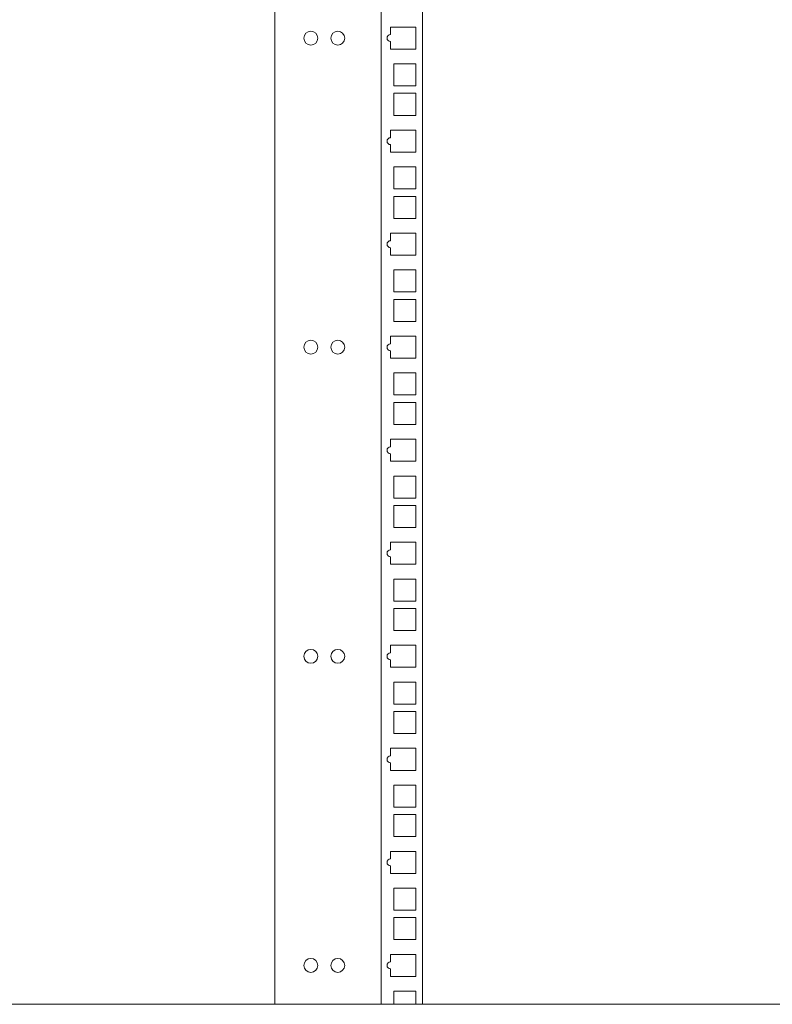
# Model space of a CAD drawing. Units: millimetres. Extents: x -7 to 10078, y -7 to 6474.
# Drawn here: x 1246 to 1571, y 3535 to 3959 of the extents above; entities that cross this region are included whole.
import ezdxf

# ---------------------------------------------------------------- set-up
doc = ezdxf.new("R2010")
doc.units = ezdxf.units.MM
doc.layers.add('Trimetric', color=7, linetype='Continuous')

msp = doc.modelspace()

# ---------------------------------------------------------------- linework, layer by layer
at = {"layer": 'Trimetric', "color": 122, "linetype": 'Continuous', "lineweight": 18}
for p, q in [((1355.85, 4403.21), (1355.85, 3534.72)), ((1401.75, 4403.21), (1401.75, 3534.72)), ((1419.55, 4403.2), (1419.55, 3534.72)), ((1405.8, 3956.3), (1416.8, 3956.3)), ((1405.8, 3953.04), (1405.8, 3956.3)), ((1416.8, 3956.3), (1416.8, 3946.8)), ((1405.8, 3946.8), (1405.8, 3950.04)), ((1416.8, 3946.8), (1405.8, 3946.8)), ((1407.3, 3930.93), (1407.3, 3940.43)), ((1407.3, 3940.43), (1416.8, 3940.43)), ((1416.8, 3940.43), (1416.8, 3930.93)), ((1416.8, 3930.93), (1407.3, 3930.93)), ((1407.3, 3918.23), (1407.3, 3927.73)), ((1407.3, 3927.73), (1416.8, 3927.73)), ((1416.8, 3927.73), (1416.8, 3918.23)), ((1416.8, 3918.23), (1407.3, 3918.23)), ((1405.8, 3911.85), (1416.8, 3911.85)), ((1405.8, 3908.59), (1405.8, 3911.85)), ((1416.8, 3911.85), (1416.8, 3902.35)), ((1405.8, 3902.35), (1405.8, 3905.59)), ((1416.8, 3902.35), (1405.8, 3902.35)), ((1407.3, 3886.48), (1407.3, 3895.98)), ((1407.3, 3895.98), (1416.8, 3895.98)), ((1416.8, 3895.98), (1416.8, 3886.48)), ((1416.8, 3886.48), (1407.3, 3886.48)), ((1407.3, 3873.78), (1407.3, 3883.28)), ((1407.3, 3883.28), (1416.8, 3883.28)), ((1416.8, 3883.28), (1416.8, 3873.78)), ((1416.8, 3873.78), (1407.3, 3873.78)), ((1405.8, 3867.4), (1416.8, 3867.4)), ((1405.8, 3864.14), (1405.8, 3867.4)), ((1416.8, 3867.4), (1416.8, 3857.9)), ((1405.8, 3857.9), (1405.8, 3861.14)), ((1416.8, 3857.9), (1405.8, 3857.9)), ((1407.3, 3842.03), (1407.3, 3851.53)), ((1407.3, 3851.53), (1416.8, 3851.53)), ((1416.8, 3851.53), (1416.8, 3842.03)), ((1416.8, 3842.03), (1407.3, 3842.03)), ((1407.3, 3829.33), (1407.3, 3838.83)), ((1407.3, 3838.83), (1416.8, 3838.83)), ((1416.8, 3838.83), (1416.8, 3829.33)), ((1416.8, 3829.33), (1407.3, 3829.33)), ((1405.8, 3822.95), (1416.8, 3822.95)), ((1405.8, 3819.69), (1405.8, 3822.95)), ((1416.8, 3822.95), (1416.8, 3813.45)), ((1405.8, 3813.45), (1405.8, 3816.69)), ((1416.8, 3813.45), (1405.8, 3813.45)), ((1407.3, 3797.58), (1407.3, 3807.08)), ((1407.3, 3807.08), (1416.8, 3807.08)), ((1416.8, 3807.08), (1416.8, 3797.58)), ((1416.8, 3797.58), (1407.3, 3797.58)), ((1407.3, 3784.88), (1407.3, 3794.38)), ((1407.3, 3794.38), (1416.8, 3794.38)), ((1416.8, 3794.38), (1416.8, 3784.88)), ((1416.8, 3784.88), (1407.3, 3784.88)), ((1405.8, 3778.5), (1416.8, 3778.5)), ((1405.8, 3775.24), (1405.8, 3778.5)), ((1416.8, 3778.5), (1416.8, 3769)), ((1405.8, 3769), (1405.8, 3772.24)), ((1416.8, 3769), (1405.8, 3769)), ((1407.3, 3753.13), (1407.3, 3762.63)), ((1407.3, 3762.63), (1416.8, 3762.63)), ((1416.8, 3762.63), (1416.8, 3753.13)), ((1416.8, 3753.13), (1407.3, 3753.13)), ((1407.3, 3740.43), (1407.3, 3749.93)), ((1407.3, 3749.93), (1416.8, 3749.93)), ((1416.8, 3749.93), (1416.8, 3740.43)), ((1416.8, 3740.43), (1407.3, 3740.43)), ((1405.8, 3734.05), (1416.8, 3734.05)), ((1405.8, 3730.79), (1405.8, 3734.05)), ((1416.8, 3734.05), (1416.8, 3724.55)), ((1405.8, 3724.55), (1405.8, 3727.79)), ((1416.8, 3724.55), (1405.8, 3724.55)), ((1407.3, 3708.68), (1407.3, 3718.18)), ((1407.3, 3718.18), (1416.8, 3718.18)), ((1416.8, 3718.18), (1416.8, 3708.68)), ((1416.8, 3708.68), (1407.3, 3708.68)), ((1407.3, 3695.98), (1407.3, 3705.48)), ((1407.3, 3705.48), (1416.8, 3705.48)), ((1416.8, 3705.48), (1416.8, 3695.98)), ((1416.8, 3695.98), (1407.3, 3695.98)), ((1405.8, 3686.34), (1405.8, 3689.6)), ((1405.8, 3689.6), (1416.8, 3689.6)), ((1416.8, 3689.6), (1416.8, 3680.1)), ((1405.8, 3680.1), (1405.8, 3683.34)), ((1416.8, 3680.1), (1405.8, 3680.1)), ((1407.3, 3664.23), (1407.3, 3673.73)), ((1407.3, 3673.73), (1416.8, 3673.73)), ((1416.8, 3673.73), (1416.8, 3664.23)), ((1416.8, 3664.23), (1407.3, 3664.23)), ((1407.3, 3651.53), (1407.3, 3661.03)), ((1407.3, 3661.03), (1416.8, 3661.03)), ((1416.8, 3661.03), (1416.8, 3651.53)), ((1416.8, 3651.53), (1407.3, 3651.53)), ((1405.8, 3645.15), (1416.8, 3645.15)), ((1405.8, 3641.89), (1405.8, 3645.15)), ((1416.8, 3645.15), (1416.8, 3635.65)), ((1405.8, 3635.65), (1405.8, 3638.89)), ((1416.8, 3635.65), (1405.8, 3635.65)), ((1407.3, 3619.78), (1407.3, 3629.28)), ((1407.3, 3629.28), (1416.8, 3629.28)), ((1416.8, 3629.28), (1416.8, 3619.78)), ((1416.8, 3619.78), (1407.3, 3619.78)), ((1407.3, 3607.08), (1407.3, 3616.58)), ((1407.3, 3616.58), (1416.8, 3616.58)), ((1416.8, 3616.58), (1416.8, 3607.08)), ((1416.8, 3607.08), (1407.3, 3607.08)), ((1405.8, 3600.7), (1416.8, 3600.7)), ((1405.8, 3597.44), (1405.8, 3600.7)), ((1416.8, 3600.7), (1416.8, 3591.2)), ((1405.8, 3591.2), (1405.8, 3594.44)), ((1416.8, 3591.2), (1405.8, 3591.2)), ((1407.3, 3575.33), (1407.3, 3584.83)), ((1407.3, 3584.83), (1416.8, 3584.83)), ((1416.8, 3584.83), (1416.8, 3575.33)), ((1416.8, 3575.33), (1407.3, 3575.33)), ((1407.3, 3562.63), (1407.3, 3572.13)), ((1407.3, 3572.13), (1416.8, 3572.13)), ((1416.8, 3572.13), (1416.8, 3562.63)), ((1416.8, 3562.63), (1407.3, 3562.63)), ((1405.8, 3556.25), (1416.8, 3556.25)), ((1405.8, 3552.99), (1405.8, 3556.25)), ((1416.8, 3556.25), (1416.8, 3546.75)), ((1405.8, 3546.75), (1405.8, 3549.99)), ((1416.8, 3546.75), (1405.8, 3546.75)), ((1407.3, 3534.73), (1407.3, 3540.38)), ((1407.3, 3540.38), (1416.8, 3540.38)), ((1416.8, 3540.38), (1416.8, 3534.73))]:
    msp.add_line(p, q, dxfattribs=at)
at = {"layer": 'Trimetric', "color": 193, "linetype": 'Continuous', "lineweight": 18}
msp.add_line((2128.35, 3534.73), (988.35, 3534.73), dxfattribs=at)
at = {"layer": 'Trimetric', "color": 122, "linetype": 'Continuous', "lineweight": 18}
for centre in [(1371.44, 3951.55), (1383.04, 3951.55), (1371.44, 3818.2), (1383.04, 3818.2), (1371.44, 3684.85), (1383.04, 3684.85), (1371.44, 3551.5), (1383.04, 3551.5)]:
    msp.add_circle(centre, 3, dxfattribs=at)
for centre in [(1405.8, 3951.54), (1405.8, 3907.09), (1405.8, 3862.64), (1405.8, 3818.19), (1405.8, 3773.74), (1405.8, 3729.29), (1405.8, 3684.84), (1405.8, 3640.39), (1405.8, 3595.94), (1405.8, 3551.49)]:
    msp.add_arc(centre, 1.5, 90, 270, dxfattribs=at)

doc.saveas('drawing.dxf')
